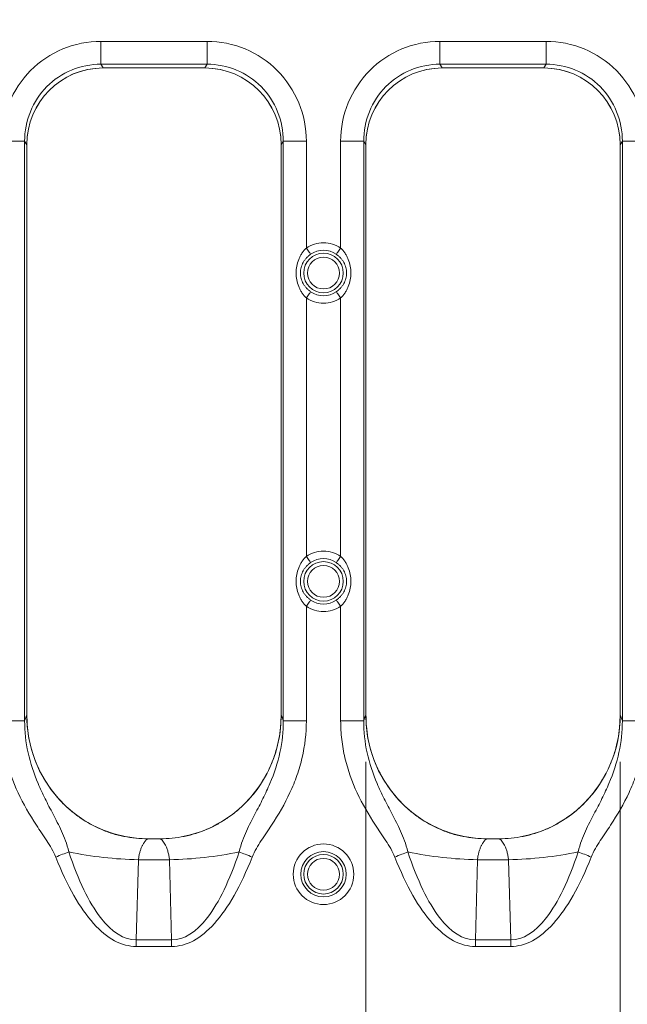
# Model space of a CAD drawing. Units: inches. Extents: x 0.98 to 7.32, y 0.79 to 10.26.
# Drawn here: x 2.76 to 3.28, y 6.2 to 7.04 of the extents above; entities that cross this region are included whole.
import ezdxf

# ---------------------------------------------------------------- set-up
doc = ezdxf.new("R2010")
doc.units = ezdxf.units.IN
doc.header["$MEASUREMENT"] = 0
doc.styles.add('SLDTEXTSTYLE0', font='TXT', dxfattribs={"width": 0.605})
doc.dimstyles.new('SLDDIMSTYLE0', dxfattribs={"dimtxt": 0.080892, "dimasz": 0.13, "dimexe": 0, "dimexo": 0.0625, "dimgap": 0.020223, "dimtad": 1, "dimlfac": 3, "dimrnd": 1e-09, "dimzin": 12, "dimdsep": 46, "dimtxsty": 'SLDTEXTSTYLE0', "dimsah": 1, "dimcen": 0.09, "dimadec": 0, "dimazin": 3, "dimtfac": 1, "dimtofl": 0, "dimtmove": 0, "dimatfit": 3, "dimfxl": 0, "dimfrac": 2, "dimtolj": 1, "dimtzin": 12, "dimarcsym": 0})
doc.dimstyles.new('SLDDIMSTYLE1', dxfattribs={"dimtxt": 0.080892, "dimasz": 0.13, "dimexe": 0, "dimexo": 0.0625, "dimgap": 0.020223, "dimtad": 1, "dimlfac": 3, "dimrnd": 1e-09, "dimdsep": 46, "dimtxsty": 'SLDTEXTSTYLE0', "dimsah": 1, "dimcen": 0.09, "dimadec": 0, "dimazin": 2, "dimtfac": 1, "dimtmove": 0, "dimatfit": 0, "dimfxl": 0, "dimfrac": 2, "dimtolj": 1, "dimtzin": 12, "dimarcsym": 0})

# ---------------------------------------------------------------- blocks, each defined once
blk = doc.blocks.new('_D')
at = {"color": 7, "linetype": 'Continuous', "lineweight": 0}
for p, q in [((5.12865, 9.26076), (1.5659, 9.26076)), ((1.60527, 5.73058), (1.60527, 9.26076)), ((1.46252, 7.7917), (1.46252, 7.81021)), ((1.46252, 7.81021), (1.58675, 7.81021)), ((1.58675, 7.81021), (1.58675, 7.7917)), ((1.46252, 7.56021), (1.46252, 7.5417)), ((1.58675, 7.5417), (1.58675, 7.56021)), ((1.46252, 7.5417), (1.58675, 7.5417)), ((5.12865, 5.73058), (1.5659, 5.73058))]:
    blk.add_line(p, q, dxfattribs=at)
for points in [[(1.60527, 9.26076), (1.58527, 9.13076), (1.62527, 9.13076)], [(1.60527, 5.73058), (1.62527, 5.86058), (1.58527, 5.86058)]]:
    blk.add_solid(points, dxfattribs=at)
at = {"color": 7, "linetype": 'Continuous', "lineweight": 0, "char_height": 0.083333, "attachment_point": 1, "rotation": 90, "style": 'SLDTEXTSTYLE0'}
for s, insert in [('268', (1.47932, 7.58336)), ('10.55', (1.47932, 7.25003))]:
    blk.add_mtext(s, dxfattribs=dict(at, insert=insert))
blk = doc.blocks.new('_D_1')
at = {"color": 7, "linetype": 'Continuous', "lineweight": 0}
for p, q in [((3.05523, 6.40638), (3.05523, 5.44749)), ((3.27177, 6.40638), (3.27177, 5.44749)), ((3.91853, 5.6296), (3.90001, 5.6296)), ((3.90001, 5.6296), (3.90001, 5.50538)), ((4.36606, 5.6296), (4.38458, 5.6296)), ((4.38458, 5.6296), (4.38458, 5.50538)), ((3.90001, 5.50538), (3.91853, 5.50538)), ((4.38458, 5.50538), (4.36606, 5.50538)), ((3.05523, 5.48686), (2.80523, 5.48686)), ((3.05523, 5.48686), (3.27177, 5.48686)), ((3.27177, 5.48686), (4.39847, 5.48686))]:
    blk.add_line(p, q, dxfattribs=at)
for points in [[(3.05523, 5.48686), (2.92523, 5.50686), (2.92523, 5.46686)], [(3.27177, 5.48686), (3.40177, 5.46686), (3.40177, 5.50686)]]:
    blk.add_solid(points, dxfattribs=at)
at = {"color": 7, "linetype": 'Continuous', "lineweight": 0, "char_height": 0.083333, "attachment_point": 1, "style": 'SLDTEXTSTYLE0'}
for s, insert in [('0.65in', (3.58366, 5.6128)), ('16.5mm', (3.94168, 5.6128))]:
    blk.add_mtext(s, dxfattribs=dict(at, insert=insert))

msp = doc.modelspace()

# ---------------------------------------------------------------- linework, layer by layer
at = {"color": 7, "linetype": 'Continuous', "lineweight": 15}
for p, q in [((2.91995, 7.01963), (2.82962, 7.01963)), ((2.82962, 7.01963), (2.82962, 7.00014)), ((2.91995, 7.01963), (2.91995, 7.00014)), ((3.20866, 7.01963), (3.11834, 7.01963)), ((3.11834, 7.01963), (3.11834, 7.00014)), ((3.20866, 7.01963), (3.20866, 7.00014)), ((2.82962, 7.00014), (2.91995, 7.00014)), ((2.83159, 6.99698), (2.82962, 7.00014)), ((2.91798, 6.99698), (2.91995, 7.00014)), ((3.11834, 7.00014), (3.20866, 7.00014)), ((3.1203, 6.99698), (3.11834, 7.00014)), ((3.2067, 6.99698), (3.20866, 7.00014)), ((2.83136, 6.99698), (2.91822, 6.99698)), ((2.83159, 6.99698), (2.91798, 6.99698)), ((3.12007, 6.99698), (3.20693, 6.99698)), ((3.1203, 6.99698), (3.2067, 6.99698)), ((2.74504, 6.93453), (2.76465, 6.93453)), ((2.76465, 6.44127), (2.76465, 6.93453)), ((2.76652, 6.93153), (2.76465, 6.93453)), ((2.76652, 6.45164), (2.76652, 6.93185)), ((2.76652, 6.44575), (2.76652, 6.93153)), ((2.98305, 6.93153), (2.98493, 6.93453)), ((2.98305, 6.93185), (2.98305, 6.44569)), ((2.98305, 6.93153), (2.98305, 6.44575)), ((2.98493, 6.93453), (2.98493, 6.44127)), ((3.00454, 6.93453), (2.98493, 6.93453)), ((3.00454, 6.84371), (3.00454, 6.93453)), ((3.03375, 6.93453), (3.03375, 6.84371)), ((3.03375, 6.93453), (3.05336, 6.93453)), ((3.05336, 6.44127), (3.05336, 6.93453)), ((3.05523, 6.93153), (3.05336, 6.93453)), ((3.05523, 6.45164), (3.05523, 6.93185)), ((3.05523, 6.44575), (3.05523, 6.93153)), ((3.27177, 6.93153), (3.27364, 6.93453)), ((3.27177, 6.93185), (3.27177, 6.44569)), ((3.27177, 6.93153), (3.27177, 6.44575)), ((3.27364, 6.93453), (3.27364, 6.44127)), ((3.29325, 6.93453), (3.27364, 6.93453)), ((3.00454, 6.58124), (3.00454, 6.80118)), ((3.03375, 6.80118), (3.03375, 6.58124)), ((3.00454, 6.44127), (3.00454, 6.53871)), ((3.03375, 6.53871), (3.03375, 6.44127)), ((2.74504, 6.44127), (2.76465, 6.44127)), ((2.98493, 6.44127), (3.00454, 6.44127)), ((3.03375, 6.44127), (3.05336, 6.44127)), ((3.27364, 6.44127), (3.29325, 6.44127)), ((2.8801, 6.34082), (2.86947, 6.34082)), ((2.86982, 6.34082), (2.87975, 6.34082)), ((3.16881, 6.34082), (3.15818, 6.34082)), ((3.15854, 6.34082), (3.16846, 6.34082)), ((2.86151, 6.32302), (2.85973, 6.25483)), ((2.86151, 6.32302), (2.88806, 6.32302)), ((2.88984, 6.25483), (2.88806, 6.32302)), ((3.15023, 6.32302), (3.14845, 6.25483)), ((3.15023, 6.32302), (3.17677, 6.32302)), ((3.17855, 6.25483), (3.17677, 6.32302)), ((2.85973, 6.24919), (2.85973, 6.25483)), ((2.88984, 6.25483), (2.85973, 6.25483)), ((2.88984, 6.25483), (2.88984, 6.24919)), ((3.17855, 6.25483), (3.14845, 6.25483)), ((3.14845, 6.24919), (3.14845, 6.25483)), ((3.17855, 6.25483), (3.17855, 6.24919)), ((2.85973, 6.24919), (2.88984, 6.24919)), ((3.14845, 6.24919), (3.17855, 6.24919))]:
    msp.add_line(p, q, dxfattribs=at)
at = {"color": 7, "linetype": 'Continuous', "lineweight": 15, "flags": 128}
for points in [[(3.00454, 6.84371), (3.0052, 6.84274), (3.00584, 6.84181), (3.00644, 6.84094), (3.00697, 6.84016), (3.00743, 6.83949), (3.0078, 6.83895), (3.00806, 6.83857), (3.00821, 6.83835)], [(3.03007, 6.83835), (3.03022, 6.83857), (3.03048, 6.83895), (3.03085, 6.83949), (3.03131, 6.84016), (3.03185, 6.84094), (3.03245, 6.84181), (3.03309, 6.84274), (3.03375, 6.84371)], [(3.00454, 6.80118), (3.0052, 6.80214), (3.00584, 6.80307), (3.00644, 6.80395), (3.00697, 6.80473), (3.00743, 6.8054), (3.0078, 6.80593), (3.00806, 6.80632), (3.00821, 6.80654)], [(3.03375, 6.80118), (3.03309, 6.80214), (3.03245, 6.80307), (3.03185, 6.80395), (3.03131, 6.80473), (3.03085, 6.8054), (3.03048, 6.80593), (3.03022, 6.80632), (3.03007, 6.80654)], [(3.00821, 6.57588), (3.00806, 6.5761), (3.0078, 6.57649), (3.00743, 6.57702), (3.00697, 6.57769), (3.00644, 6.57847), (3.00584, 6.57935), (3.0052, 6.58028), (3.00454, 6.58124)], [(3.03007, 6.57588), (3.03022, 6.5761), (3.03048, 6.57649), (3.03085, 6.57702), (3.03131, 6.57769), (3.03185, 6.57847), (3.03245, 6.57935), (3.03309, 6.58028), (3.03375, 6.58124)], [(3.00821, 6.54407), (3.00806, 6.54385), (3.0078, 6.54347), (3.00743, 6.54293), (3.00697, 6.54226), (3.00644, 6.54148), (3.00584, 6.54061), (3.0052, 6.53968), (3.00454, 6.53871)], [(3.03375, 6.53871), (3.03309, 6.53968), (3.03245, 6.54061), (3.03185, 6.54148), (3.03131, 6.54226), (3.03085, 6.54293), (3.03048, 6.54347), (3.03022, 6.54385), (3.03007, 6.54407)], [(2.80226, 6.32968), (2.80104, 6.3292), (2.79975, 6.32869), (2.79841, 6.32816), (2.79701, 6.32761), (2.79558, 6.32705), (2.79412, 6.32647), (2.79264, 6.32589), (2.79115, 6.3253)], [(2.94731, 6.32968), (2.94853, 6.3292), (2.94982, 6.32869), (2.95117, 6.32816), (2.95256, 6.32761), (2.95399, 6.32705), (2.95545, 6.32647), (2.95693, 6.32589), (2.95842, 6.3253)], [(3.09097, 6.32968), (3.08975, 6.3292), (3.08846, 6.32869), (3.08712, 6.32816), (3.08573, 6.32761), (3.0843, 6.32705), (3.08283, 6.32647), (3.08135, 6.32589), (3.07986, 6.3253)], [(3.23603, 6.32968), (3.23725, 6.3292), (3.23854, 6.32869), (3.23988, 6.32816), (3.24127, 6.32761), (3.2427, 6.32705), (3.24416, 6.32647), (3.24565, 6.32589), (3.24714, 6.3253)]]:
    msp.add_lwpolyline(points, dxfattribs=at)
at = {"color": 7, "linetype": 'Continuous', "lineweight": 15}
for centre, radius in [((3.01914, 6.82244), 0.0168), ((3.01914, 6.82244), 0.01355), ((3.01914, 6.55998), 0.0168), ((3.01914, 6.55998), 0.01355), ((3.01914, 6.31063), 0.0258), ((3.01914, 6.31063), 0.0193), ((3.01914, 6.31063), 0.0168), ((3.01914, 6.31063), 0.01355)]:
    msp.add_circle(centre, radius, dxfattribs=at)
for centre, radius, start, end in [((3.01914, 6.82244), 0.0193, 55.51279, 124.48721), ((3.01914, 6.82244), 0.0193, 235.51279, 304.48721), ((3.01914, 6.55998), 0.0193, 55.51279, 124.48721), ((3.01914, 6.55998), 0.0193, 235.51279, 304.48721), ((3.05851, 6.45164), 0.29199, 180, 182.95409), ((3.34723, 6.45164), 0.29199, 180, 182.95409), ((2.86725, 6.64076), 0.31779, 258.19945, 268.96565), ((2.88232, 6.64076), 0.31779, 271.03433, 281.80057), ((3.15596, 6.64076), 0.31779, 258.19943, 268.96565), ((3.17104, 6.64076), 0.31779, 271.03435, 281.80057)]:
    msp.add_arc(centre, radius, start, end, dxfattribs=at)
for centre, major_axis, ratio, start_param, end_param in [((2.83149, 6.93171), (0.01414, -0.06374), 0.99496, 2.92442, 4.49308), ((2.83239, 6.93072), (0.03515, -0.05646), 0.986572, 2.59083, 4.149496), ((2.91719, 6.93072), (0.03515, 0.05646), 0.986572, 5.275282, 6.833948), ((2.91808, 6.93171), (0.01414, 0.06374), 0.99496, 4.931698, 6.500358), ((3.12021, 6.93171), (0.01414, -0.06374), 0.99496, 2.92442, 4.49308), ((3.1211, 6.93072), (0.03515, -0.05646), 0.986572, 2.59083, 4.149496), ((3.2059, 6.93072), (0.03515, 0.05646), 0.986572, 5.275282, 6.833948), ((3.20679, 6.93171), (0.01414, 0.06374), 0.99496, 4.931698, 6.500358), ((2.87935, 6.44609), (-0.01293, 0.1045), 0.98458, 3.020351, 4.587359), ((3.16807, 6.44609), (-0.01293, 0.1045), 0.98458, 3.020351, 4.587359), ((2.87022, 6.44609), (0.01293, 0.1045), 0.98458, 1.782361, 3.262835), ((3.15893, 6.44609), (0.01293, 0.1045), 0.98458, 1.782361, 3.262835)]:
    msp.add_ellipse(centre, major_axis=major_axis, ratio=ratio, start_param=start_param, end_param=end_param, dxfattribs=at)
for points in [[(2.74504, 6.93453), (2.74504, 6.94572), (2.74942, 6.96804), (2.76819, 6.99634), (2.79632, 7.01521), (2.8185, 7.01963), (2.82962, 7.01963)], [(2.91995, 7.01963), (2.93107, 7.01963), (2.95325, 7.01521), (2.98138, 6.99634), (3.00015, 6.96804), (3.00454, 6.94572), (3.00454, 6.93453)], [(3.03375, 6.93453), (3.03375, 6.94572), (3.03814, 6.96804), (3.0569, 6.99634), (3.08503, 7.01521), (3.10722, 7.01963), (3.11834, 7.01963)], [(3.20866, 7.01963), (3.21978, 7.01963), (3.24197, 7.01521), (3.2701, 6.99634), (3.28886, 6.96804), (3.29325, 6.94572), (3.29325, 6.93453)], [(2.82962, 7.00014), (2.82105, 7.00017), (2.80396, 6.99681), (2.78232, 6.98229), (2.76794, 6.96044), (2.76461, 6.94319), (2.76465, 6.93453)], [(2.98493, 6.93453), (2.98496, 6.94319), (2.98163, 6.96044), (2.96725, 6.98229), (2.94561, 6.99681), (2.92852, 7.00017), (2.91995, 7.00014)], [(3.11834, 7.00014), (3.10976, 7.00017), (3.09267, 6.99681), (3.07104, 6.98229), (3.05665, 6.96044), (3.05333, 6.94319), (3.05336, 6.93453)], [(3.27364, 6.93453), (3.27367, 6.94319), (3.27035, 6.96044), (3.25596, 6.98229), (3.23433, 6.99681), (3.21723, 7.00017), (3.20866, 7.00014)], [(2.76465, 6.44127), (2.76526, 6.44335), (2.76588, 6.44486), (2.76652, 6.44575)], [(2.98305, 6.44575), (2.98369, 6.44486), (2.98431, 6.44335), (2.98493, 6.44127)], [(3.05336, 6.44127), (3.05397, 6.44335), (3.0546, 6.44486), (3.05523, 6.44575)], [(3.27177, 6.44575), (3.2724, 6.44486), (3.27303, 6.44335), (3.27364, 6.44127)], [(2.80226, 6.32968), (2.81034, 6.30544), (2.82854, 6.26768), (2.84923, 6.25478), (2.85973, 6.25483)], [(2.88984, 6.25483), (2.90034, 6.25478), (2.92103, 6.26768), (2.93923, 6.30544), (2.94731, 6.32968)], [(3.09097, 6.32968), (3.09905, 6.30544), (3.11726, 6.26768), (3.13794, 6.25478), (3.14845, 6.25483)], [(3.17855, 6.25483), (3.18905, 6.25478), (3.20974, 6.26768), (3.22795, 6.30544), (3.23603, 6.32968)], [(2.85973, 6.24919), (2.84726, 6.24919), (2.82264, 6.26237), (2.80085, 6.3007), (2.79115, 6.3253)], [(2.95842, 6.3253), (2.94872, 6.3007), (2.92693, 6.26237), (2.90231, 6.24919), (2.88984, 6.24919)], [(3.14845, 6.24919), (3.13598, 6.24919), (3.11136, 6.26237), (3.08956, 6.3007), (3.07986, 6.3253)], [(3.24714, 6.3253), (3.23743, 6.3007), (3.21564, 6.26237), (3.19102, 6.24919), (3.17855, 6.24919)]]:
    msp.add_open_spline(points, degree=3, dxfattribs=at)
for points, knots in [([(3.00454, 6.84371), (3.00883, 6.84666), (3.01393, 6.84824), (3.02436, 6.84824), (3.02945, 6.84666), (3.03375, 6.84371)], [0, 0, 0, 0, 0.5, 0.5, 1, 1, 1, 1]), ([(3.00454, 6.80118), (3.00419, 6.80151), (3.00349, 6.80218), (3.00251, 6.80327), (3.00158, 6.80443), (3.00044, 6.80605), (2.99919, 6.80818), (2.99757, 6.81177), (2.99621, 6.81652), (2.99569, 6.82243), (2.99621, 6.82836), (2.99757, 6.83312), (2.99919, 6.83671), (3.00069, 6.83926), (3.00244, 6.84164), (3.00385, 6.84303), (3.00454, 6.84371)], [0, 0, 0, 0, 0.030382, 0.061257, 0.092737, 0.124927, 0.187066, 0.250108, 0.375628, 0.499732, 0.62411, 0.74997, 0.812954, 0.875229, 0.938767, 1, 1, 1, 1]), ([(3.03375, 6.84371), (3.0341, 6.84338), (3.0348, 6.84271), (3.03578, 6.84162), (3.03671, 6.84046), (3.03785, 6.83884), (3.0391, 6.8367), (3.04072, 6.83312), (3.04207, 6.82837), (3.0426, 6.82245), (3.04208, 6.81653), (3.04072, 6.81177), (3.0391, 6.80818), (3.03759, 6.80563), (3.03584, 6.80325), (3.03444, 6.80186), (3.03375, 6.80118)], [0, 0, 0, 0, 0.030382, 0.061257, 0.092737, 0.124927, 0.187066, 0.250108, 0.375628, 0.499732, 0.62411, 0.74997, 0.812954, 0.875229, 0.938767, 1, 1, 1, 1]), ([(3.00821, 6.80654), (3.00792, 6.80675), (3.00731, 6.80718), (3.00641, 6.8079), (3.00551, 6.80871), (3.00438, 6.80987), (3.00311, 6.81141), (3.00141, 6.81403), (2.9999, 6.81766), (2.99925, 6.82243), (2.99989, 6.82721), (3.00141, 6.83085), (3.00311, 6.83348), (3.00463, 6.83533), (3.00633, 6.83698), (3.00761, 6.83791), (3.00821, 6.83835)], [0, 0, 0, 0, 0.02853, 0.058722, 0.090649, 0.124373, 0.187261, 0.250038, 0.375536, 0.499437, 0.624177, 0.749914, 0.812969, 0.875728, 0.941296, 1, 1, 1, 1]), ([(3.03007, 6.83835), (3.03037, 6.83814), (3.03098, 6.83771), (3.03187, 6.83698), (3.03277, 6.83617), (3.03391, 6.83502), (3.03518, 6.83348), (3.03688, 6.83086), (3.03838, 6.82723), (3.03903, 6.82246), (3.03839, 6.81768), (3.03688, 6.81403), (3.03518, 6.8114), (3.03365, 6.80956), (3.03195, 6.80791), (3.03067, 6.80698), (3.03007, 6.80654)], [0, 0, 0, 0, 0.02853, 0.058722, 0.090649, 0.124373, 0.187261, 0.250038, 0.375536, 0.499437, 0.624177, 0.749914, 0.812969, 0.875728, 0.941296, 1, 1, 1, 1]), ([(3.03375, 6.80118), (3.02945, 6.79823), (3.02436, 6.79665), (3.01393, 6.79665), (3.00883, 6.79823), (3.00454, 6.80118)], [0, 0, 0, 0, 0.5, 0.5, 1, 1, 1, 1]), ([(3.00454, 6.53871), (3.00419, 6.53904), (3.00349, 6.53971), (3.00251, 6.5408), (3.00158, 6.54196), (3.00044, 6.54358), (2.99919, 6.54572), (2.99757, 6.5493), (2.99621, 6.55405), (2.99569, 6.55997), (2.99621, 6.56589), (2.99757, 6.57065), (2.99919, 6.57424), (3.00069, 6.57679), (3.00244, 6.57917), (3.00385, 6.58056), (3.00454, 6.58124)], [0, 0, 0, 0, 0.030382, 0.061257, 0.092737, 0.124927, 0.187066, 0.250108, 0.375628, 0.499732, 0.62411, 0.74997, 0.812954, 0.875229, 0.938767, 1, 1, 1, 1]), ([(3.00454, 6.58124), (3.00883, 6.58419), (3.01393, 6.58577), (3.02436, 6.58577), (3.02945, 6.58419), (3.03375, 6.58124)], [0, 0, 0, 0, 0.5, 0.5, 1, 1, 1, 1]), ([(3.03375, 6.58124), (3.0341, 6.58091), (3.0348, 6.58024), (3.03578, 6.57915), (3.03671, 6.57799), (3.03785, 6.57637), (3.0391, 6.57424), (3.04072, 6.57065), (3.04207, 6.56591), (3.0426, 6.55999), (3.04208, 6.55406), (3.04072, 6.5493), (3.0391, 6.54571), (3.03759, 6.54316), (3.03584, 6.54078), (3.03444, 6.53939), (3.03375, 6.53871)], [0, 0, 0, 0, 0.0303816, 0.0612569, 0.0927371, 0.1249274, 0.1870661, 0.2501083, 0.3756281, 0.4997315, 0.6241096, 0.7499704, 0.812954, 0.8752289, 0.9387675, 1, 1, 1, 1]), ([(3.00821, 6.54407), (3.00792, 6.54428), (3.00731, 6.54471), (3.00641, 6.54544), (3.00551, 6.54625), (3.00438, 6.5474), (3.00311, 6.54894), (3.00141, 6.55156), (2.9999, 6.55519), (2.99925, 6.55996), (2.99989, 6.56474), (3.00141, 6.56839), (3.00311, 6.57102), (3.00463, 6.57286), (3.00633, 6.57451), (3.00761, 6.57544), (3.00821, 6.57588)], [0, 0, 0, 0, 0.02853, 0.0587224, 0.0906485, 0.1243728, 0.1872613, 0.2500381, 0.3755365, 0.4994365, 0.6241772, 0.749914, 0.8129694, 0.8757277, 0.9412963, 1, 1, 1, 1]), ([(3.03007, 6.57588), (3.03037, 6.57567), (3.03098, 6.57524), (3.03187, 6.57452), (3.03277, 6.57371), (3.03391, 6.57255), (3.03518, 6.57102), (3.03688, 6.56839), (3.03838, 6.56476), (3.03903, 6.55999), (3.03839, 6.55521), (3.03688, 6.55157), (3.03518, 6.54894), (3.03365, 6.54709), (3.03195, 6.54545), (3.03067, 6.54451), (3.03007, 6.54407)], [0, 0, 0, 0, 0.02853, 0.058722, 0.090649, 0.124373, 0.187261, 0.250038, 0.375536, 0.499437, 0.624177, 0.749914, 0.812969, 0.875728, 0.941296, 1, 1, 1, 1]), ([(3.03375, 6.53871), (3.02945, 6.53576), (3.02436, 6.53418), (3.01393, 6.53418), (3.00883, 6.53576), (3.00454, 6.53871)], [0, 0, 0, 0, 0.5, 0.5, 1, 1, 1, 1]), ([(2.86947, 6.34082), (2.86261, 6.34082), (2.85586, 6.34149), (2.84591, 6.3435), (2.84263, 6.34434), (2.83611, 6.34637), (2.83288, 6.34757), (2.8235, 6.35158), (2.81758, 6.35486), (2.80919, 6.36065), (2.80646, 6.36274), (2.80125, 6.36716), (2.79877, 6.36948), (2.79169, 6.37677), (2.78745, 6.38207), (2.77997, 6.39355), (2.77684, 6.39958), (2.77303, 6.40899), (2.7719, 6.41219), (2.76996, 6.41871), (2.76914, 6.42205), (2.76718, 6.43211), (2.76652, 6.43889), (2.76652, 6.44575)], [0, 0, 0, 0, 0.125, 0.125, 0.1875, 0.1875, 0.25, 0.25, 0.375, 0.375, 0.4375, 0.4375, 0.5, 0.5, 0.625, 0.625, 0.75, 0.75, 0.8125, 0.8125, 0.875, 0.875, 1, 1, 1, 1]), ([(2.98305, 6.44575), (2.98305, 6.43889), (2.98239, 6.43214), (2.98046, 6.42217), (2.97965, 6.41888), (2.97772, 6.41235), (2.97659, 6.4091), (2.97275, 6.39962), (2.96963, 6.39362), (2.96224, 6.38224), (2.95793, 6.37683), (2.94849, 6.36709), (2.94334, 6.36271), (2.93494, 6.35689), (2.93201, 6.35507), (2.92605, 6.35177), (2.92301, 6.35027), (2.91368, 6.34627), (2.90722, 6.34423), (2.89376, 6.34149), (2.88697, 6.34082), (2.8801, 6.34082)], [0, 0, 0, 0, 0.125, 0.125, 0.1875, 0.1875, 0.25, 0.25, 0.375, 0.375, 0.5, 0.5, 0.625, 0.625, 0.6875, 0.6875, 0.75, 0.75, 0.875, 0.875, 1, 1, 1, 1]), ([(3.15818, 6.34082), (3.15132, 6.34082), (3.14458, 6.34149), (3.13463, 6.3435), (3.13134, 6.34434), (3.12482, 6.34637), (3.12159, 6.34757), (3.11221, 6.35158), (3.10629, 6.35486), (3.0979, 6.36065), (3.09517, 6.36274), (3.08996, 6.36716), (3.08748, 6.36948), (3.0804, 6.37677), (3.07617, 6.38207), (3.06869, 6.39355), (3.06555, 6.39958), (3.06174, 6.40899), (3.06062, 6.41219), (3.05867, 6.41871), (3.05785, 6.42205), (3.05589, 6.43211), (3.05523, 6.43889), (3.05523, 6.44575)], [0, 0, 0, 0, 0.125, 0.125, 0.1875, 0.1875, 0.25, 0.25, 0.375, 0.375, 0.4375, 0.4375, 0.5, 0.5, 0.625, 0.625, 0.75, 0.75, 0.8125, 0.8125, 0.875, 0.875, 1, 1, 1, 1]), ([(3.27177, 6.44575), (3.27177, 6.43889), (3.27111, 6.43214), (3.26917, 6.42217), (3.26837, 6.41888), (3.26644, 6.41235), (3.2653, 6.4091), (3.26147, 6.39962), (3.25834, 6.39362), (3.25095, 6.38224), (3.24665, 6.37683), (3.23721, 6.36709), (3.23205, 6.36271), (3.22366, 6.35689), (3.22073, 6.35507), (3.21477, 6.35177), (3.21172, 6.35027), (3.2024, 6.34627), (3.19593, 6.34423), (3.18248, 6.34149), (3.17568, 6.34082), (3.16881, 6.34082)], [0, 0, 0, 0, 0.125, 0.125, 0.1875, 0.1875, 0.25, 0.25, 0.375, 0.375, 0.5, 0.5, 0.625, 0.625, 0.6875, 0.6875, 0.75, 0.75, 0.875, 0.875, 1, 1, 1, 1]), ([(2.79115, 6.3253), (2.79016, 6.3278), (2.78772, 6.33251), (2.78207, 6.34146), (2.77755, 6.34802), (2.76884, 6.3613), (2.7635, 6.37038), (2.75467, 6.38937), (2.75114, 6.39929), (2.74751, 6.41484), (2.74658, 6.42009), (2.74535, 6.43063), (2.74504, 6.43593), (2.74504, 6.44127)], [0, 0, 0, 0, 0.0625, 0.125, 0.25, 0.25, 0.5, 0.5, 0.75, 0.75, 0.875, 0.875, 1, 1, 1, 1]), ([(2.76465, 6.44127), (2.76461, 6.43214), (2.76562, 6.42307), (2.76958, 6.40507), (2.77248, 6.39637), (2.77792, 6.3835), (2.78191, 6.37497), (2.78878, 6.36191), (2.79491, 6.35023), (2.7995, 6.33942), (2.80147, 6.33316), (2.80226, 6.32968)], [0, 0, 0, 0, 0.25, 0.25, 0.5, 0.5, 0.625, 0.75, 0.875, 0.9375, 1, 1, 1, 1]), ([(2.94731, 6.32968), (2.94811, 6.33317), (2.95008, 6.33944), (2.95468, 6.35027), (2.96081, 6.36196), (2.96772, 6.37507), (2.97173, 6.38368), (2.9772, 6.39667), (2.98011, 6.40551), (2.98397, 6.42324), (2.98497, 6.43218), (2.98493, 6.44127)], [0, 0, 0, 0, 0.0625, 0.125, 0.25, 0.375, 0.5, 0.5, 0.75, 0.75, 1, 1, 1, 1]), ([(3.00454, 6.44127), (3.00454, 6.43063), (3.00268, 6.41502), (2.99829, 6.39984), (2.99482, 6.38984), (2.99282, 6.38491), (2.98616, 6.37053), (2.98078, 6.36138), (2.97204, 6.34806), (2.96753, 6.3415), (2.96186, 6.33253), (2.95941, 6.32781), (2.95842, 6.3253)], [0, 0, 0, 0, 0.25, 0.375, 0.375, 0.5, 0.5, 0.75, 0.75, 0.875, 0.9375, 1, 1, 1, 1]), ([(3.07986, 6.3253), (3.07888, 6.3278), (3.07644, 6.33251), (3.07078, 6.34146), (3.06627, 6.34802), (3.05756, 6.3613), (3.05221, 6.37038), (3.04339, 6.38937), (3.03985, 6.39929), (3.03622, 6.41484), (3.0353, 6.42009), (3.03406, 6.43063), (3.03375, 6.43593), (3.03375, 6.44127)], [0, 0, 0, 0, 0.0625, 0.125, 0.25, 0.25, 0.5, 0.5, 0.75, 0.75, 0.875, 0.875, 1, 1, 1, 1]), ([(3.05336, 6.44127), (3.05332, 6.43214), (3.05433, 6.42307), (3.05829, 6.40507), (3.0612, 6.39637), (3.06664, 6.3835), (3.07062, 6.37497), (3.0775, 6.36191), (3.08363, 6.35023), (3.08821, 6.33942), (3.09018, 6.33316), (3.09097, 6.32968)], [0, 0, 0, 0, 0.25, 0.25, 0.5, 0.5, 0.625, 0.75, 0.875, 0.9375, 1, 1, 1, 1]), ([(3.23603, 6.32968), (3.23682, 6.33317), (3.2388, 6.33944), (3.24339, 6.35027), (3.24952, 6.36196), (3.25643, 6.37507), (3.26045, 6.38368), (3.26591, 6.39667), (3.26882, 6.40551), (3.27268, 6.42324), (3.27368, 6.43218), (3.27364, 6.44127)], [0, 0, 0, 0, 0.0625, 0.125, 0.25, 0.375, 0.5, 0.5, 0.75, 0.75, 1, 1, 1, 1]), ([(3.29325, 6.44127), (3.29325, 6.43063), (3.29139, 6.41502), (3.28701, 6.39984), (3.28353, 6.38984), (3.28153, 6.38491), (3.27487, 6.37053), (3.26949, 6.36138), (3.26076, 6.34806), (3.25624, 6.3415), (3.25057, 6.33253), (3.24812, 6.32781), (3.24714, 6.3253)], [0, 0, 0, 0, 0.25, 0.375, 0.375, 0.5, 0.5, 0.75, 0.75, 0.875, 0.9375, 1, 1, 1, 1]), ([(2.86947, 6.34082), (2.86921, 6.34064), (2.8687, 6.34029), (2.86796, 6.33962), (2.86727, 6.33887), (2.86662, 6.33805), (2.86602, 6.33717), (2.86546, 6.33624), (2.86495, 6.33528), (2.86427, 6.33383), (2.86347, 6.33179), (2.86264, 6.329), (2.86197, 6.32609), (2.86166, 6.32403), (2.86151, 6.32302)], [0, 0, 0, 0, 0.07301, 0.143368, 0.211082, 0.276158, 0.338604, 0.398431, 0.455648, 0.510267, 0.639319, 0.763801, 0.883943, 1, 1, 1, 1]), ([(2.88806, 6.32302), (2.88798, 6.32359), (2.88781, 6.32476), (2.8875, 6.32646), (2.88713, 6.32813), (2.88671, 6.32976), (2.88622, 6.33134), (2.88569, 6.33286), (2.88499, 6.33453), (2.88409, 6.33632), (2.88293, 6.33812), (2.8816, 6.33973), (2.88061, 6.34044), (2.8801, 6.34082)], [0, 0, 0, 0, 0.065861, 0.13302, 0.201528, 0.271433, 0.34278, 0.415613, 0.48997, 0.601753, 0.72397, 0.856699, 1, 1, 1, 1]), ([(3.15818, 6.34082), (3.15792, 6.34064), (3.15741, 6.34029), (3.15667, 6.33962), (3.15598, 6.33887), (3.15534, 6.33805), (3.15473, 6.33717), (3.15418, 6.33624), (3.15367, 6.33528), (3.15298, 6.33383), (3.15218, 6.33179), (3.15135, 6.329), (3.15068, 6.32609), (3.15038, 6.32403), (3.15023, 6.32302)], [0, 0, 0, 0, 0.07301, 0.143368, 0.211082, 0.276158, 0.338604, 0.398431, 0.455648, 0.510267, 0.639319, 0.763801, 0.883943, 1, 1, 1, 1]), ([(3.17677, 6.32302), (3.17669, 6.32359), (3.17653, 6.32476), (3.17621, 6.32646), (3.17585, 6.32813), (3.17542, 6.32976), (3.17494, 6.33134), (3.1744, 6.33286), (3.17371, 6.33453), (3.17281, 6.33632), (3.17165, 6.33812), (3.17031, 6.33973), (3.16933, 6.34044), (3.16881, 6.34082)], [0, 0, 0, 0, 0.065861, 0.13302, 0.201528, 0.271433, 0.34278, 0.415613, 0.48997, 0.601753, 0.72397, 0.856699, 1, 1, 1, 1])]:
    msp.add_open_spline(points, degree=3, knots=knots, dxfattribs=at)

# ---------------------------------------------------------------- dimensions: what is measured, and where the dimension line sits
at = {"color": 7, "linetype": 'Continuous', "lineweight": 0}
dim = msp.add_linear_dim(base=(1.60527, 9.26076), p1=(5.16802, 5.73058), p2=(5.16802, 9.26076), angle=90, dimstyle='SLDDIMSTYLE0', dxfattribs=at)
dim.commit()
dim.dimension.update_dxf_attribs({"geometry": '_D', "text_midpoint": (1.60527, 7.53707), "dimtype": 160})
dim = msp.add_linear_dim(base=(3.27177, 5.48686), p1=(3.05523, 6.44575), p2=(3.27177, 6.44575), dimstyle='SLDDIMSTYLE1', dxfattribs=at)
dim.commit()
dim.dimension.update_dxf_attribs({"geometry": '_D_1', "text_midpoint": (3.99106, 5.48686), "dimtype": 160})

doc.saveas('drawing.dxf')
